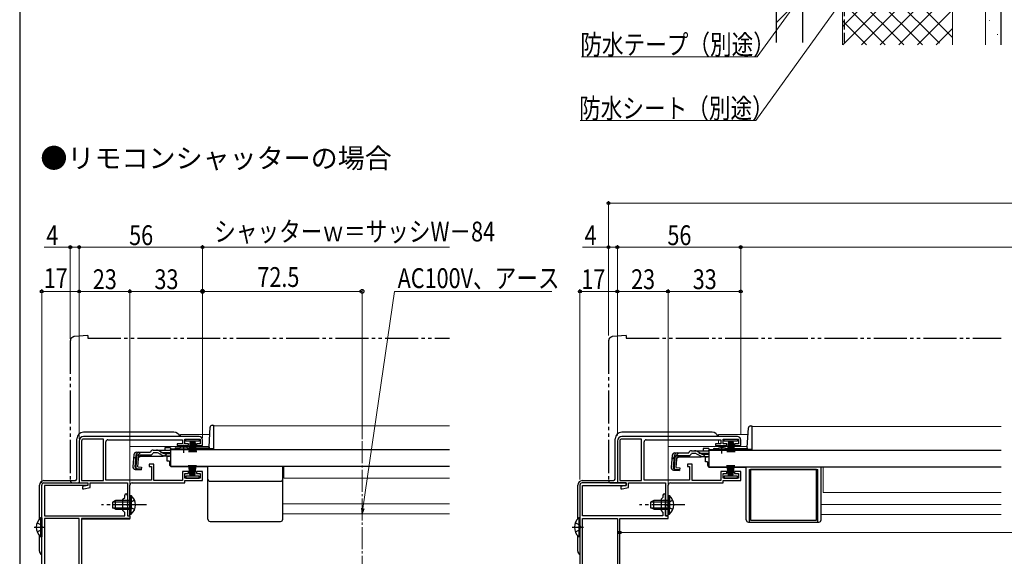
# Model space of a CAD drawing. Extents: x 0 to 1051, y 0 to 1573.
# Drawn here: x 0 to 447, y 285 to 528 of the extents above; entities that cross this region are included whole.
import ezdxf

# ---------------------------------------------------------------- set-up
doc = ezdxf.new("R2010")
doc.units = 0
for name, pattern in [('YCENTER_1', [13, 10, -1, 1, -1]), ('YDIVIDE_1', [15, 10, -1, 1, -1, 1, -1]), ('YHIDDEN_1', [4, 3, -1])]:
    doc.linetypes.add(name, pattern=pattern)
for name, color, linetype, lineweight in [('USER1', 3, 'CONTINUOUS', 13), ('YKK_11', 7, 'CONTINUOUS', 30), ('YKK_12', 2, 'CONTINUOUS', 13), ('YKK_13', 4, 'CONTINUOUS', 30), ('YKK_D', 6, 'CONTINUOUS', 13), ('YKK_ZWAK', 7, 'CONTINUOUS', 30), ('YSS_K', 3, 'CONTINUOUS', 13), ('YSS_KE', 3, 'CONTINUOUS', 30)]:
    doc.layers.add(name, color=color, linetype=linetype, lineweight=lineweight)
doc.styles.get("Standard").update_dxf_attribs({"font": 'txt', "bigfont": 'BIGFONT'})
doc.styles.add('text-b', font='extslim2.shx', dxfattribs={"width": 0.8, "bigfont": 'extfont2.shx'})

msp = doc.modelspace()

# ---------------------------------------------------------------- linework, layer by layer
at = {"layer": 'YKK_11', "linetype": 'ByBlock', "lineweight": -2, "ltscale": 0.5}
for p, q in [((27, 337), (27, 318)), ((28.1, 337), (28.1, 319.1)), ((81.5, 339), (29, 339)), ((38, 337.9), (29, 337.9)), ((38, 319.1), (38, 337.9)), ((39.1, 319.2), (39.1, 336.6)), ((40.1, 337.6), (74, 337.6)), ((74, 335.7), (71.5, 335.7)), ((71.5, 335.7), (71.5, 334.9)), ((74, 337.6), (74, 335.7)), ((75, 335.8), (75, 337.9)), ((75, 337.9), (82, 337.9)), ((76.75, 335.8), (75, 335.8)), ((76.75, 334.9), (76.75, 335.8)), ((82, 335.8), (80.25, 335.8)), ((80.25, 335.8), (80.25, 334.9)), ((82, 337.9), (82, 335.8)), ((83, 334.9), (83, 337.5)), ((271.5, 337), (271.5, 318)), ((272.6, 337), (272.6, 319.1)), ((326, 339), (273.5, 339)), ((282.5, 337.9), (273.5, 337.9)), ((282.5, 319.1), (282.5, 337.9)), ((283.6, 319.2), (283.6, 336.6)), ((284.6, 337.6), (318.5, 337.6)), ((318.5, 335.7), (316, 335.7)), ((316, 335.7), (316, 334.9)), ((318.5, 337.6), (318.5, 335.7)), ((319.5, 335.8), (319.5, 337.9)), ((319.5, 337.9), (326.5, 337.9)), ((321.25, 335.8), (319.5, 335.8)), ((321.25, 334.9), (321.25, 335.8)), ((326.5, 335.8), (324.75, 335.8)), ((324.75, 335.8), (324.75, 334.9)), ((326.5, 337.9), (326.5, 335.8)), ((327.5, 334.9), (327.5, 337.5)), ((71.5, 334.9), (76.75, 334.9)), ((80.25, 334.9), (83, 334.9)), ((316, 334.9), (321.25, 334.9)), ((324.75, 334.9), (327.5, 334.9)), ((61, 326.5), (58.8, 326.5)), ((58.8, 326.5), (58.8, 325.5)), ((61, 319.1), (61, 326.5)), ((305.5, 326.5), (303.3, 326.5)), ((303.3, 326.5), (303.3, 325.5)), ((305.5, 319.1), (305.5, 326.5)), ((58.8, 325.5), (59.8, 325.5)), ((59.8, 325.5), (59.8, 319.2)), ((76.75, 323.1), (74, 323.1)), ((74, 323.1), (74, 319.1)), ((75, 320.1), (75, 322.2)), ((75, 322.2), (76.75, 322.2)), ((76.75, 322.2), (76.75, 323.1)), ((83, 323.1), (80.25, 323.1)), ((80.25, 323.1), (80.25, 322.2)), ((80.25, 322.2), (82, 322.2)), ((82, 322.2), (82, 320.1)), ((83, 319), (83, 323.1)), ((303.3, 325.5), (304.3, 325.5)), ((304.3, 325.5), (304.3, 319.2)), ((321.25, 323.1), (318.5, 323.1)), ((318.5, 323.1), (318.5, 319.1)), ((319.5, 320.1), (319.5, 322.2)), ((319.5, 322.2), (321.25, 322.2)), ((321.25, 322.2), (321.25, 323.1)), ((327.5, 323.1), (324.75, 323.1)), ((324.75, 323.1), (324.75, 322.2)), ((324.75, 322.2), (326.5, 322.2)), ((326.5, 322.2), (326.5, 320.1)), ((327.5, 319), (327.5, 323.1)), ((27, 318), (31, 318)), ((28.1, 319.1), (38, 319.1)), ((31, 318), (31, 316.8)), ((32, 315.88), (32, 318)), ((32, 318), (48.9, 318)), ((59.8, 319.2), (39.1, 319.2)), ((48.9, 318), (48.9, 303)), ((51.1, 318), (75, 318)), ((74, 319.1), (61, 319.1)), ((82, 320.1), (75, 320.1)), ((75, 318), (75, 319)), ((75, 319), (83, 319)), ((275.5, 318), (255.5, 318)), ((271.5, 318), (275.5, 318)), ((272.6, 319.1), (282.5, 319.1)), ((275.5, 316.8), (275.5, 318)), ((275.5, 318), (275.5, 316.8)), ((276.5, 315.88), (276.5, 318)), ((276.5, 318), (293.4, 318)), ((304.3, 319.2), (283.6, 319.2)), ((293.4, 318), (293.4, 303)), ((295.6, 318), (319.5, 318)), ((318.5, 319.1), (305.5, 319.1)), ((326.5, 320.1), (319.5, 320.1)), ((319.5, 318), (319.5, 319)), ((319.5, 319), (327.5, 319)), ((31, 316.8), (28.5, 316.3)), ((28.5, 316.3), (28.5, 315.3)), ((28.5, 315.3), (29.11, 315.3)), ((29.11, 315.3), (32, 315.88)), ((50.1, 308.46), (50.1, 317)), ((254.5, 317), (254.5, 212)), ((255.7, 303), (255.7, 316.8)), ((255.7, 316.8), (275.5, 316.8)), ((275.5, 316.8), (273, 316.3)), ((273, 316.3), (273, 315.3)), ((273, 315.3), (273.61, 315.3)), ((273.61, 315.3), (276.5, 315.88)), ((294.6, 308.46), (294.6, 317)), ((292.2, 311.4), (291.4, 310.6)), ((291.4, 310.6), (291.4, 305.4)), ((292.2, 312.4), (292.2, 311.4)), ((293.4, 308.46), (293.4, 312.4)), ((49.98, 308.27), (50.1, 308.46)), ((49.98, 307.73), (49.98, 308.27)), ((50.1, 307.54), (49.98, 307.73)), ((50.1, 303), (50.1, 307.54)), ((291.4, 305.4), (292.2, 304.6)), ((292.2, 304.6), (292.2, 303)), ((293.28, 308.27), (293.4, 308.46)), ((293.28, 307.73), (293.28, 308.27)), ((293.4, 307.54), (293.28, 307.73)), ((293.4, 303), (293.4, 307.54)), ((294.48, 308.27), (294.6, 308.46)), ((294.48, 307.73), (294.48, 308.27)), ((294.6, 307.54), (294.48, 307.73)), ((294.6, 303), (294.6, 307.54)), ((48.9, 303), (50.1, 303)), ((292.2, 303), (255.7, 303)), ((255.7, 215.2), (255.7, 301.8)), ((255.7, 301.8), (271.5, 301.8)), ((271.5, 301.8), (271.5, 215.2)), ((272.6, 222), (272.6, 301.8)), ((272.6, 301.8), (294.5, 301.8)), ((294.5, 303), (293.4, 303)), ((293.4, 303), (294.6, 303)), ((294.5, 301.8), (294.5, 303))]:
    msp.add_line(p, q, dxfattribs=at)
at = {"layer": 'YKK_11', "color": 0, "linetype": 'ByBlock', "lineweight": -2, "ltscale": 1.5}
for p, q in [((11, 318), (31, 318)), ((31, 318), (31, 316.8)), ((10, 279.8), (10, 317)), ((31, 316.8), (11.2, 316.8)), ((11.2, 316.8), (11.2, 303)), ((46.9, 310.6), (47.7, 311.4)), ((46.9, 305.4), (46.9, 310.6)), ((47.7, 311.4), (47.7, 312.4)), ((48.9, 312.4), (48.9, 308.46)), ((47.7, 304.6), (46.9, 305.4)), ((47.7, 303), (47.7, 304.6)), ((48.9, 308.46), (48.78, 308.27)), ((48.78, 308.27), (48.78, 307.73)), ((48.78, 307.73), (48.9, 307.54)), ((48.9, 307.54), (48.9, 303)), ((11.2, 303), (47.7, 303)), ((27, 301.8), (11.2, 301.8)), ((11.2, 301.8), (11.2, 279.8)), ((27, 279.8), (27, 301.8)), ((50, 301.8), (28.1, 301.8)), ((28.1, 301.8), (28.1, 279.8)), ((48.9, 303), (50, 303)), ((50, 303), (50, 301.8))]:
    msp.add_line(p, q, dxfattribs=at)
at = {"layer": 'YKK_11', "linetype": 'ByBlock', "lineweight": -2, "ltscale": 0.5}
for centre, radius, start, end in [((29, 337), 2, 90, 180), ((29, 337), 0.9, 90, 180), ((40.1, 336.6), 1, 90, 180), ((81.5, 337.5), 1.5, 0, 90), ((273.5, 337), 2, 90, 180), ((273.5, 337), 0.9, 90, 180), ((284.6, 336.6), 1, 90, 180), ((326, 337.5), 1.5, 0, 90), ((51.1, 317), 1, 90, 180), ((255.5, 317), 1, 90, 180), ((295.6, 317), 1, 90, 180), ((292.8, 312.4), 0.6, 360, 180)]:
    msp.add_arc(centre, radius, start, end, dxfattribs=at)
at = {"layer": 'YKK_11', "color": 0, "linetype": 'ByBlock', "lineweight": -2, "ltscale": 1.5}
for centre, radius, start in [((11, 317), 1, 90), ((48.3, 312.4), 0.6, 0)]:
    msp.add_arc(centre, radius, start, 180, dxfattribs=at)
at = {"layer": 'YKK_12', "ltscale": 1.5}
for p, q in [((73, 340), (73, 339)), ((73, 340), (86.32, 340)), ((88, 343.9), (195.25, 343.9)), ((88, 343.9), (88, 333.4)), ((317.5, 340), (317.5, 339)), ((317.5, 340), (330.82, 340)), ((332.5, 343.6), (445.75, 343.6)), ((332.5, 343.6), (332.5, 333.29)), ((317.5, 337.6), (317.5, 335.7)), ((50, 319.2), (50, 334.5)), ((50, 334.5), (86.03, 334.5)), ((68.5, 333.4), (71.75, 333.4)), ((73, 334.9), (73, 334.5)), ((77.25, 333.4), (88, 333.4)), ((294.5, 319.2), (294.5, 334.5)), ((294.5, 334.5), (330.53, 334.5)), ((313, 333.1), (316.25, 333.1)), ((317.5, 334.9), (317.5, 334.5)), ((70, 325.6), (70, 325.4)), ((70, 325.4), (195.25, 325.4)), ((195.25, 325.4), (70, 325.4)), ((120, 320.2), (120, 325.4)), ((314.5, 325.3), (314.5, 325.1)), ((445.75, 325.1), (314.5, 325.1)), ((365, 313.6), (365, 325.1)), ((120, 320.2), (195.25, 320.2)), ((50, 307.71), (50, 317.5)), ((365, 313.6), (445.75, 313.6)), ((119.5, 308.4), (195.25, 308.4)), ((364, 308.1), (445.75, 308.1)), ((50, 301.5), (28.1, 301.5)), ((50, 301.5), (50, 303.08)), ((119.5, 303.9), (195.25, 303.9)), ((364, 303.6), (445.75, 303.6))]:
    msp.add_line(p, q, dxfattribs=at)
at = {"layer": 'YKK_12', "linetype": 'YCENTER_1'}
msp.add_line((155.5, 336.92), (155.5, 281.29), dxfattribs=at)
at = {"layer": 'YKK_13', "linetype": 'YDIVIDE_1', "ltscale": 1.5}
for p, q in [((31, 385), (24.82, 384.46)), ((31, 385), (31, 383.7)), ((275.5, 385), (269.33, 384.46)), ((275.5, 385), (275.5, 383.7)), ((23, 382.47), (23, 319)), ((31, 383.7), (195.25, 383.7)), ((267.5, 382.47), (267.5, 319)), ((275.5, 383.7), (445.75, 383.7)), ((24, 318), (27, 318)), ((27, 318), (27, 318.3)), ((268.5, 318), (271.5, 318)), ((271.5, 318), (271.5, 318.3))]:
    msp.add_line(p, q, dxfattribs=at)
at = {"layer": 'YKK_13', "ltscale": 1.5}
for p, q in [((70, 341), (29, 341)), ((86.02, 334.37), (86.49, 343.25)), ((87.49, 344.2), (88, 344.2)), ((88, 344.2), (88, 333.4)), ((314.5, 341), (273.5, 341)), ((330.52, 334.07), (330.99, 342.95)), ((331.99, 343.9), (332.5, 343.9)), ((332.5, 343.9), (332.5, 333.1)), ((26, 320), (26, 338)), ((75.5, 337), (75.5, 337.9)), ((75.5, 337.9), (81.5, 337.9)), ((81.5, 337), (75.5, 337)), ((77.5, 337), (76.8, 331.9)), ((77.2, 331.9), (77.7, 337)), ((77.9, 337), (77.55, 331.9)), ((77.85, 331.9), (78.1, 337)), ((78.3, 337), (78.1, 331.9)), ((78.5, 337), (78.5, 331.9)), ((78.7, 337), (78.9, 331.9)), ((79.15, 331.9), (78.9, 337)), ((79.1, 337), (79.45, 331.9)), ((79.8, 331.9), (79.3, 337)), ((79.5, 337), (80.2, 331.9)), ((81.5, 337.9), (81.5, 337)), ((270.5, 320), (270.5, 338)), ((53.07, 331.88), (59.43, 331.88)), ((59.43, 331.88), (59.46, 331.99)), ((60.62, 332.88), (62.07, 332.88)), ((62.13, 331.68), (60.62, 331.68)), ((62.07, 332.88), (68.5, 332.88)), ((62.98, 331.49), (65.09, 330.49)), ((65.05, 331.53), (63.03, 332.64)), ((68.5, 333.88), (66, 333.88)), ((66, 333.88), (66, 332.88)), ((66.01, 331.28), (68.5, 331.28)), ((68.5, 333.88), (68.5, 332.88)), ((68.5, 333.2), (68.5, 325.6)), ((68.5, 333.2), (195.25, 333.2)), ((68.5, 332.88), (68.5, 333.11)), ((70.49, 333.4), (71.75, 333.4)), ((70.99, 333.9), (72.63, 333.9)), ((71.75, 333.2), (71.75, 333.53)), ((71.75, 333.53), (77.25, 333.53)), ((71.75, 333.2), (77.25, 333.2)), ((76.37, 333.9), (85.53, 333.9)), ((77.25, 333.2), (77.25, 333.53)), ((77.25, 333.4), (86, 333.4)), ((86, 334.23), (86, 333.48)), ((88, 333.48), (86, 333.48)), ((88, 333.4), (86, 333.4)), ((297.57, 331.58), (303.93, 331.58)), ((303.93, 331.58), (303.96, 331.69)), ((306.63, 331.38), (305.11, 331.38)), ((305.12, 332.58), (306.57, 332.58)), ((306.57, 332.58), (313, 332.58)), ((307.48, 331.19), (309.59, 330.19)), ((309.55, 331.23), (307.53, 332.33)), ((313, 333.58), (310.5, 333.58)), ((310.5, 333.58), (310.5, 332.58)), ((310.51, 330.98), (313, 330.98)), ((313, 333.58), (313, 332.58)), ((313, 332.9), (313, 325.3)), ((313, 332.9), (445.75, 332.9)), ((313, 332.58), (313, 332.81)), ((314.99, 333.1), (316.25, 333.1)), ((315.49, 333.6), (317.13, 333.6)), ((316.25, 332.9), (316.25, 333.23)), ((316.25, 333.23), (321.75, 333.23)), ((316.25, 332.9), (321.75, 332.9)), ((320.87, 333.6), (330.03, 333.6)), ((321.75, 332.9), (321.75, 333.23)), ((321.75, 333.1), (330.5, 333.1)), ((330.5, 333.93), (330.5, 333.17)), ((332.5, 333.17), (330.5, 333.17)), ((332.5, 333.1), (330.5, 333.1)), ((51.88, 330.78), (51.41, 325.41)), ((52.45, 325.32), (52.92, 330.78)), ((53.2, 330.79), (52.72, 325.32)), ((53.2, 330.79), (52.91, 330.82)), ((53.64, 325.22), (54.12, 330.68)), ((54.9, 330.18), (54, 329.36)), ((54.12, 330.68), (59.43, 330.68)), ((54.9, 330.18), (65.1, 330.18)), ((65.95, 330.3), (68.5, 330.3)), ((68, 329.9), (67, 329.9)), ((67, 327.9), (67, 329.9)), ((68, 327.9), (67, 327.9)), ((68, 330.3), (68, 329.9)), ((68, 327.9), (68, 326.4)), ((296.38, 330.48), (295.91, 325.11)), ((296.94, 325.02), (297.42, 330.48)), ((297.7, 330.49), (297.22, 325.02)), ((297.7, 330.49), (297.41, 330.52)), ((298.14, 324.91), (298.62, 330.38)), ((299.4, 329.88), (298.5, 329.06)), ((298.62, 330.38), (303.93, 330.38)), ((299.4, 329.88), (309.6, 329.88)), ((310.45, 330), (313, 330)), ((312.5, 329.6), (311.5, 329.6)), ((311.5, 327.6), (311.5, 329.6)), ((312.5, 327.6), (311.5, 327.6)), ((312.5, 330), (312.5, 329.6)), ((312.5, 327.6), (312.5, 326.1)), ((52.5, 324.11), (55.23, 323.87)), ((55.25, 324.16), (53.54, 324.34)), ((53.64, 325.22), (55.33, 325.07)), ((55.33, 325.07), (55.23, 323.87)), ((68.5, 325.6), (195.25, 325.6)), ((69, 325.4), (85.5, 325.4)), ((70, 325.6), (70, 325.4)), ((77.5, 321), (76.8, 326.1)), ((77.2, 326.1), (77.7, 321)), ((77.9, 321), (77.55, 326.1)), ((77.85, 326.1), (78.1, 321)), ((78.3, 321), (78.1, 326.1)), ((78.5, 321), (78.5, 326.1)), ((78.7, 321), (78.9, 326.1)), ((79.15, 326.1), (78.9, 321)), ((79.1, 321), (79.45, 326.1)), ((79.8, 326.1), (79.3, 321)), ((79.5, 321), (80.2, 326.1)), ((85.5, 301.5), (85.5, 325.4)), ((119.5, 301.5), (119.5, 325.4)), ((297, 323.81), (299.73, 323.57)), ((299.75, 323.86), (298.04, 324.03)), ((298.14, 324.91), (299.83, 324.77)), ((299.83, 324.77), (299.73, 323.57)), ((313, 325.3), (445.75, 325.3)), ((313.5, 325.1), (330, 325.1)), ((314.5, 325.3), (314.5, 325.1)), ((322, 321), (321.3, 326.1)), ((321.7, 326.1), (322.2, 321)), ((322.4, 321), (322.05, 326.1)), ((322.35, 326.1), (322.6, 321)), ((322.8, 321), (322.6, 326.1)), ((323, 321), (323, 326.1)), ((323.2, 321), (323.4, 326.1)), ((323.65, 326.1), (323.4, 321)), ((323.6, 321), (323.95, 326.1)), ((324.3, 326.1), (323.8, 321)), ((324, 321), (324.7, 326.1)), ((330, 301.2), (330, 325.1)), ((331.5, 300.2), (331.5, 324.1)), ((331.5, 324.1), (362.5, 324.1)), ((362, 324.1), (332, 324.1)), ((332, 324.1), (332, 301.1)), ((362, 301.1), (362, 324.1)), ((362.5, 300.2), (362.5, 324.1)), ((364, 301.2), (364, 325.1)), ((11, 319), (25, 319)), ((81.5, 321), (75.5, 321)), ((75.5, 321), (75.5, 320.1)), ((75.5, 320.1), (81.5, 320.1)), ((81.5, 320.1), (81.5, 321)), ((86.5, 318.74), (118.5, 318.74)), ((255.5, 319), (269.5, 319)), ((326, 321), (320, 321)), ((320, 321), (320, 320.1)), ((320, 320.1), (326, 320.1)), ((326, 320.1), (326, 321)), ((9, 301.59), (9, 317)), ((253.5, 301.59), (253.5, 317)), ((43.5, 310), (42.1, 309.3)), ((42.1, 309.3), (42.1, 306.7)), ((42.19, 309.34), (50.1, 309.34)), ((50.1, 310), (43.5, 310)), ((43.5, 306), (43.5, 310)), ((50.1, 312.25), (50.1, 306)), ((50.1, 312.25), (50.61, 312.25)), ((50.1, 303.75), (50.1, 310)), ((50.61, 312.25), (50.61, 306)), ((50.61, 303.75), (50.61, 310)), ((288, 310), (286.6, 309.3)), ((286.6, 309.3), (286.6, 306.7)), ((286.69, 309.34), (294.6, 309.34)), ((294.6, 310), (288, 310)), ((288, 306), (288, 310)), ((294.6, 312.25), (294.6, 306)), ((294.6, 312.25), (295.11, 312.25)), ((294.6, 303.75), (294.6, 310)), ((295.11, 312.25), (295.11, 306)), ((295.11, 303.75), (295.11, 310)), ((43.5, 306), (42.1, 306.7)), ((42.19, 306.65), (50.1, 306.65)), ((43.5, 306), (50.1, 306)), ((288, 306), (286.6, 306.7)), ((286.69, 306.65), (294.6, 306.65)), ((288, 306), (294.6, 306)), ((9.49, 302.05), (9.49, 293.55)), ((10, 302.05), (9.49, 302.05)), ((10, 302.05), (10, 293.55)), ((10, 299.8), (10, 295.8)), ((50.1, 303.75), (50.61, 303.75)), ((86.5, 300.5), (118.5, 300.5)), ((253.99, 302.05), (253.99, 293.55)), ((254.5, 302.05), (253.99, 302.05)), ((254.5, 302.05), (254.5, 293.55)), ((254.5, 299.8), (254.5, 295.8)), ((294.6, 303.75), (295.11, 303.75)), ((331, 300.2), (363, 300.2)), ((332, 301.1), (362, 301.1)), ((9, 287), (9, 294.01)), ((10, 293.55), (9.49, 293.55)), ((253.5, 287), (253.5, 294.01)), ((254.5, 293.55), (253.99, 293.55))]:
    msp.add_line(p, q, dxfattribs=at)
at = {"layer": 'YKK_13'}
for p, q in [((320, 337), (320, 337.9)), ((320, 337.9), (326, 337.9)), ((326, 337), (320, 337)), ((322, 337), (321.3, 331.9)), ((321.7, 331.9), (322.2, 337)), ((322.4, 337), (322.05, 331.9)), ((322.35, 331.9), (322.6, 337)), ((322.8, 337), (322.6, 331.9)), ((323, 337), (323, 331.9)), ((323.2, 337), (323.4, 331.9)), ((323.65, 331.9), (323.4, 337)), ((323.6, 337), (323.95, 331.9)), ((324.3, 331.9), (323.8, 337)), ((324, 337), (324.7, 331.9)), ((326, 337.9), (326, 337))]:
    msp.add_line(p, q, dxfattribs=at)
at = {"layer": 'YKK_13', "linetype": 'YHIDDEN_1', "ltscale": 1.5}
for p, q in [((54.98, 331.88), (51.71, 328.89)), ((68.5, 331.68), (62.13, 331.68)), ((299.47, 331.58), (296.21, 328.59)), ((313, 331.38), (306.63, 331.38)), ((50.29, 309.14), (49.68, 308)), ((52.2, 310.07), (50.29, 309.14)), ((294.79, 309.14), (294.18, 308)), ((296.7, 310.07), (294.79, 309.14)), ((50.29, 306.85), (49.68, 308)), ((52.2, 305.92), (50.29, 306.85)), ((294.79, 306.85), (294.18, 308)), ((296.7, 305.92), (294.79, 306.85)), ((7.9, 299.87), (9.81, 298.94)), ((252.4, 299.87), (254.31, 298.94)), ((7.9, 295.72), (9.81, 296.65)), ((9.81, 298.94), (10.42, 297.8)), ((9.81, 296.65), (10.42, 297.8)), ((252.4, 295.72), (254.31, 296.65)), ((254.31, 298.94), (254.92, 297.8)), ((254.31, 296.65), (254.92, 297.8))]:
    msp.add_line(p, q, dxfattribs=at)
at = {"layer": 'YKK_13', "linetype": 'YCENTER_1', "ltscale": 1.5}
for p, q in [((74.5, 331.68), (74.5, 335.3)), ((319, 331.38), (319, 335)), ((57.6, 308), (37.1, 308)), ((302.1, 308), (281.6, 308)), ((6.51, 297.8), (11.6, 297.8)), ((251.01, 297.8), (256.1, 297.8))]:
    msp.add_line(p, q, dxfattribs=at)
at = {"layer": 'YKK_13', "linetype": 'YDIVIDE_1', "ltscale": 1.5}
for centre, radius, start, end in [((25, 382.47), 2, 95, 180), ((269.5, 382.47), 2, 95, 180), ((24, 319), 1, 180, 270), ((268.5, 319), 1, 180, 270)]:
    msp.add_arc(centre, radius, start, end, dxfattribs=at)
at = {"layer": 'YKK_13', "ltscale": 1.5}
for centre, radius, start, end in [((29, 338), 3, 90, 180), ((70, 338), 3, 19.4715, 90), ((87.49, 343.2), 1, 90, 177), ((273.5, 338), 3, 90, 180), ((314.5, 338), 3, 19.4715, 90), ((331.99, 342.9), 1, 90, 177), ((53.07, 330.68), 1.2, 90, 175), ((54.12, 330.68), 1.2, 90, 175), ((59.43, 331.88), 1.2, 270, 350.4059), ((60.62, 331.68), 1.2, 90, 165), ((62.07, 330.88), 2, 61.3482, 90), ((62.13, 329.68), 2, 64.7273, 90), ((66.01, 333.28), 2, 241.3482, 270), ((70.99, 333.4), 0.5, 90, 180), ((74.5, 328.2), 6, 62.7204, 117.2796), ((85.53, 334.4), 0.5, 270, 357), ((297.57, 330.38), 1.2, 90, 175), ((298.62, 330.38), 1.2, 90, 175), ((303.93, 331.58), 1.2, 270, 350.4059), ((305.12, 331.38), 1.2, 90, 165), ((306.57, 330.58), 2, 61.3482, 90), ((306.63, 329.38), 2, 64.7273, 90), ((310.51, 332.98), 2, 241.3482, 270), ((315.49, 333.1), 0.5, 90, 178), ((319, 327.9), 6, 62.7204, 117.2796), ((330.03, 334.1), 0.5, 270, 357), ((65.95, 332.3), 2, 244.7273, 270), ((65.1, 332.08), 1.9, 270, 291.0963), ((310.45, 332), 2, 244.7273, 270), ((309.6, 331.78), 1.9, 270, 291.0963), ((52.6, 325.31), 1.2, 175, 265), ((53.64, 325.22), 1.2, 175, 265), ((53.63, 325.24), 0.91, 175, 264.2361), ((69, 326.4), 1, 180, 270), ((297.1, 325), 1.2, 175, 265), ((298.14, 324.91), 1.2, 175, 265), ((298.13, 324.94), 0.91, 175, 264.2361), ((313.5, 326.1), 1, 180, 270), ((11, 317), 2, 90, 180), ((25, 320), 1, 270, 0), ((86.5, 319.74), 1, 180, 270), ((118.5, 319.74), 1, 270, 0), ((255.5, 317), 2, 90, 180), ((269.5, 320), 1, 270, 0), ((47.07, 308), 5.53, 309.7941, 50.2059), ((291.57, 308), 5.53, 309.7941, 50.2059), ((13.03, 297.8), 5.53, 129.7941, 230.2059), ((86.5, 301.5), 1, 180, 270), ((118.5, 301.5), 1, 270, 0), ((257.53, 297.8), 5.53, 129.7941, 230.2059), ((331, 301.2), 1, 180, 270), ((363, 301.2), 1, 270, 0), ((11, 287), 2, 180, 239.9994), ((255.5, 287), 2, 180, 239.9994)]:
    msp.add_arc(centre, radius, start, end, dxfattribs=at)
at = {"layer": 'YKK_13', "linetype": 'YHIDDEN_1', "ltscale": 1.5}
for centre in [(65.1, 332.08), (309.6, 331.78)]:
    msp.add_arc(centre, 1.9, 291.0963, 347.8468, dxfattribs=at)
at = {"layer": 'YKK_D'}
for p, q in [((371.2, 561.27), (335, 511.6)), ((372.21, 535.19), (334.45, 482.67)), ((335, 511.6), (255.13, 511.6)), ((334.45, 482.67), (254.58, 482.67)), ((83, 338.5), (83, 406)), ((83, 405), (155.5, 405)), ((155.5, 337.92), (155.5, 406))]:
    msp.add_line(p, q, dxfattribs=at)
at = {"layer": 'YKK_D', "ltscale": 1.5}
for p, q in [((267.5, 384.97), (267.5, 446)), ((267.5, 445), (855.5, 445)), ((23, 425), (11.1, 425)), ((23, 383.47), (23, 426)), ((27, 425), (23, 425)), ((27, 338), (27, 426)), ((27, 338), (27, 426)), ((83, 425), (27, 425)), ((83, 338.5), (83, 426)), ((83, 338.5), (83, 426)), ((83, 425), (195.25, 425)), ((267.5, 425), (255.6, 425)), ((267.5, 384.97), (267.5, 426)), ((271.5, 425), (267.5, 425)), ((271.5, 339.5), (271.5, 426)), ((271.5, 339.5), (271.5, 426)), ((327.5, 425), (271.5, 425)), ((327.5, 340), (327.5, 426)), ((327.5, 340), (327.5, 426)), ((327.5, 425), (795.5, 425)), ((10, 318), (10, 406)), ((10, 405), (27, 405)), ((27, 338), (27, 406)), ((27, 338), (27, 406)), ((50, 405), (27, 405)), ((50, 303.7), (50, 406)), ((50, 303.7), (50, 406)), ((50, 405), (83, 405)), ((83, 338.5), (83, 406)), ((254.5, 319.5), (254.5, 406)), ((254.5, 405), (271.5, 405)), ((271.5, 339.5), (271.5, 406)), ((294.5, 405), (271.5, 405)), ((294.5, 305.2), (294.5, 406)), ((327.5, 405), (294.5, 405)), ((327.5, 340), (327.5, 406)), ((272.6, 295.47), (850.4, 295.47))]:
    msp.add_line(p, q, dxfattribs=at)
at = {"layer": 'YKK_D', "extrusion": (0, 0, -1)}
for p, q in [((155.87, 306.42), (170.25, 405)), ((170.25, 405), (241.71, 405))]:
    msp.add_line(p, q, dxfattribs=at)
at = {"layer": 'YKK_D', "linetype": 'ByBlock', "lineweight": -2, "extrusion": (0, 0, -1)}
for p, q in [((155.19, 306.52), (155.5, 303.9)), ((155.5, 303.9), (155.87, 306.42)), ((155.5, 303.9), (156.54, 306.32))]:
    msp.add_line(p, q, dxfattribs=at)
at = {"layer": 'YKK_D', "linetype": 'ByBlock', "lineweight": -2}
for centre, radius in [((267.5, 445), 0.637), ((23, 425), 0.637), ((27, 425), 0.637), ((27, 425), 0.637), ((83, 425), 0.637), ((83, 425), 0.637), ((267.5, 425), 0.637), ((271.5, 425), 0.637), ((271.5, 425), 0.637), ((327.5, 425), 0.637), ((327.5, 425), 0.637), ((10, 405), 0.637), ((27, 405), 0.637), ((27, 405), 0.637), ((50, 405), 0.637), ((50, 405), 0.637), ((83, 405), 0.85), ((83, 405), 0.637), ((155.5, 405), 0.85), ((254.5, 405), 0.637), ((271.5, 405), 0.637), ((271.5, 405), 0.637), ((294.5, 405), 0.637), ((294.5, 405), 0.637), ((327.5, 405), 0.637), ((272.6, 295.47), 0.637)]:
    msp.add_circle(centre, radius, dxfattribs=at)
at = {"layer": 'YKK_ZWAK'}
msp.add_line((0, 1530), (0, 0), dxfattribs=at)
at = {"layer": 'YSS_K', "ltscale": 1.5}
for p, q in [((373.7, 682), (373.7, 517)), ((423.7, 517), (423.7, 682)), ((438.7, 682), (438.7, 517)), ((445.7, 682), (445.7, 517)), ((373.7, 525.34), (423.7, 575.34)), ((373.7, 570.34), (423.7, 520.34)), ((373.85, 517), (423.7, 566.85)), ((373.7, 561.85), (417.86, 517.69)), ((382.33, 517), (423.7, 558.37)), ((373.7, 553.37), (410.07, 517)), ((390.82, 517), (423.7, 549.88)), ((373.7, 544.88), (401.58, 517)), ((399.3, 517), (423.7, 541.4)), ((355.7, 539.17), (343.7, 527.17)), ((373.7, 536.4), (393.1, 517)), ((407.79, 517), (423.7, 532.91)), ((373.7, 527.91), (384.61, 517)), ((440.36, 527.98), (440.56, 527.98)), ((423.7, 524.43), (416.27, 517)), ((444.05, 521.71), (444.25, 521.71))]:
    msp.add_line(p, q, dxfattribs=at)
at = {"layer": 'YSS_KE', "linetype": 'YHIDDEN_1', "ltscale": 1.5}
msp.add_line((374.7, 518), (374.7, 725.5), dxfattribs=at)
at = {"layer": 'YSS_KE', "ltscale": 1.5}
for p, q in [((445.7, 682), (445.7, 517)), ((343.7, 518), (343.7, 600.38)), ((355.7, 518), (355.7, 600.38))]:
    msp.add_line(p, q, dxfattribs=at)

# ---------------------------------------------------------------- texts
at = {"layer": 'USER1'}
msp.add_text('●リモコンシャッターの場合', height=9, dxfattribs=at).set_placement((9.4, 461))
at = {"layer": 'YKK_D', "style": 'text-b', "width": 0.8}
for s, p in [('防水テープ（別途）', (254.65, 512.6)), ('防水シート（別途）', (254.1, 483.67)), ('4', (12.1, 426)), ('56', (49.72, 426)), ('シャッターｗ＝サッシW－84', (88.37, 427.66)), ('4', (256.6, 426)), ('56', (294.22, 426)), ('72.5', (107.97, 407)), ('17', (10.93, 406.5)), ('23', (33.22, 406)), ('33', (61.22, 406)), ('AC100V、アース', (171.69, 406.49)), ('17', (255.12, 406)), ('23', (277.72, 406)), ('33', (305.72, 406))]:
    msp.add_text(s, height=9, dxfattribs=at).set_placement(p)

doc.saveas('drawing.dxf')
